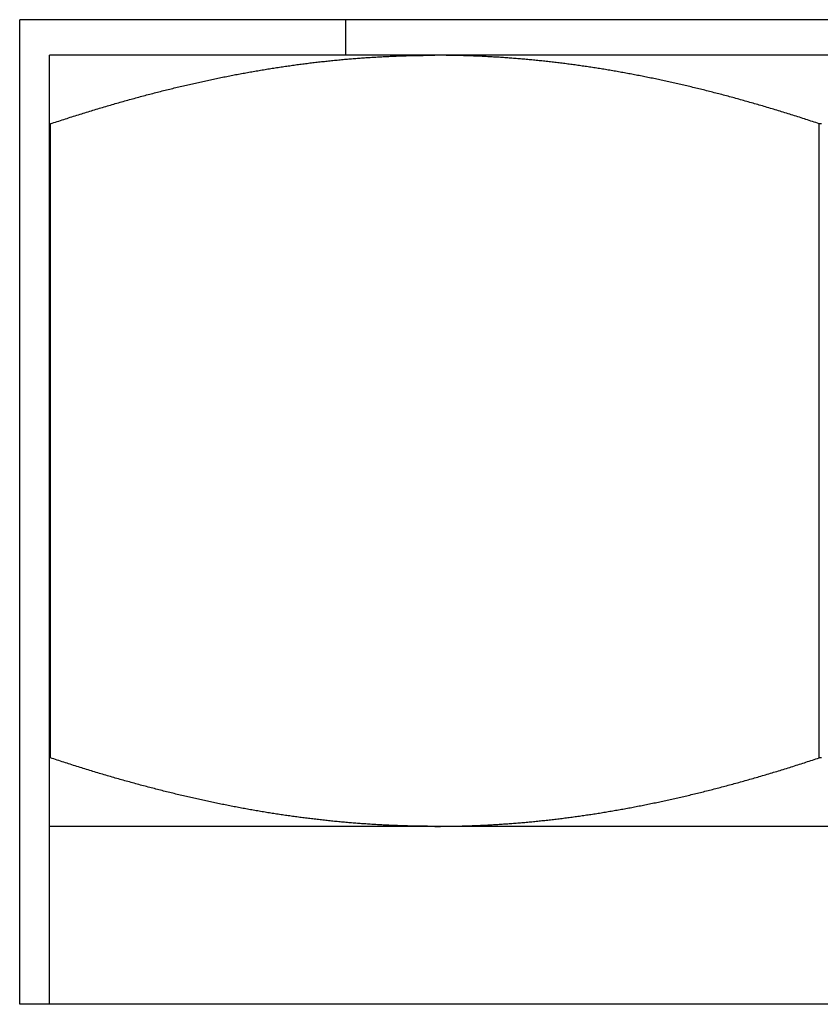
# Model space of a CAD drawing. Units: inches. Extents: x 30 to 556, y -184 to 579.
# Drawn here: x 437 to 437, y 353 to 353 of the extents above; entities that cross this region are included whole.
import ezdxf

# ---------------------------------------------------------------- set-up
doc = ezdxf.new("R2010")
doc.units = ezdxf.units.IN
doc.header["$LTSCALE"] = 0.5
doc.header["$MEASUREMENT"] = 0
doc.layers.add('RD-HARDWARE', color=1, linetype='Continuous')
doc.layers.add('RD-HATCH', color=251, linetype='Continuous')

# ---------------------------------------------------------------- blocks, each defined once
blk = doc.blocks.new('norm.wheel2')
at = {"layer": 'RD-HARDWARE'}
for p, q in [((391.05161, 362.19868), (391.58311, 362.19868)), ((391.47484, 362.18687), (391.47484, 362.19868)), ((391.58311, 361.87191), (391.58311, 362.19868)), ((391.06145, 362.18687), (391.57326, 362.18687)), ((391.40593, 362.18456), (391.40641, 362.18461)), ((391.40641, 362.18461), (391.40688, 362.18467)), ((391.40688, 362.18467), (391.40736, 362.18472)), ((391.40736, 362.18472), (391.40784, 362.18478)), ((391.40784, 362.18478), (391.40831, 362.18483)), ((391.40831, 362.18483), (391.40879, 362.18488)), ((391.40879, 362.18488), (391.40926, 362.18493)), ((391.40926, 362.18493), (391.40974, 362.18498)), ((391.40974, 362.18498), (391.41021, 362.18503)), ((391.41021, 362.18503), (391.41069, 362.18508)), ((391.41069, 362.18508), (391.41116, 362.18513)), ((391.41116, 362.18513), (391.41164, 362.18518)), ((391.41164, 362.18518), (391.41211, 362.18522)), ((391.41211, 362.18522), (391.41259, 362.18527)), ((391.41259, 362.18527), (391.41306, 362.18532)), ((391.41306, 362.18532), (391.41354, 362.18536)), ((391.41354, 362.18536), (391.41401, 362.18541)), ((391.41401, 362.18541), (391.41448, 362.18545)), ((391.41448, 362.18545), (391.41496, 362.18549)), ((391.41496, 362.18549), (391.41543, 362.18554)), ((391.41543, 362.18554), (391.41591, 362.18558)), ((391.41591, 362.18558), (391.41638, 362.18562)), ((391.41638, 362.18562), (391.41685, 362.18566)), ((391.41685, 362.18566), (391.41733, 362.1857)), ((391.41733, 362.1857), (391.4178, 362.18574)), ((391.4178, 362.18574), (391.41828, 362.18578)), ((391.41828, 362.18578), (391.41875, 362.18582)), ((391.41875, 362.18582), (391.41922, 362.18585)), ((391.41922, 362.18585), (391.4197, 362.18589)), ((391.4197, 362.18589), (391.42017, 362.18593)), ((391.42017, 362.18593), (391.42065, 362.18596)), ((391.42065, 362.18596), (391.42112, 362.186)), ((391.42112, 362.186), (391.42159, 362.18603)), ((391.42159, 362.18603), (391.42207, 362.18606)), ((391.42207, 362.18606), (391.42254, 362.1861)), ((391.42254, 362.1861), (391.42301, 362.18613)), ((391.42301, 362.18613), (391.42349, 362.18616)), ((391.42349, 362.18616), (391.42396, 362.18619)), ((391.42396, 362.18619), (391.42443, 362.18622)), ((391.42443, 362.18622), (391.42491, 362.18625)), ((391.42491, 362.18625), (391.42538, 362.18628)), ((391.42538, 362.18628), (391.42585, 362.1863)), ((391.42585, 362.1863), (391.42633, 362.18633)), ((391.42633, 362.18633), (391.4268, 362.18636)), ((391.4268, 362.18636), (391.42728, 362.18638)), ((391.42728, 362.18638), (391.42775, 362.18641)), ((391.42775, 362.18641), (391.42822, 362.18643)), ((391.42822, 362.18643), (391.4287, 362.18646)), ((391.4287, 362.18646), (391.42917, 362.18648)), ((391.42917, 362.18648), (391.42964, 362.1865)), ((391.42964, 362.1865), (391.43012, 362.18653)), ((391.43012, 362.18653), (391.43059, 362.18655)), ((391.43059, 362.18655), (391.43106, 362.18657)), ((391.43106, 362.18657), (391.43154, 362.18659)), ((391.43154, 362.18659), (391.43201, 362.18661)), ((391.43201, 362.18661), (391.43249, 362.18663)), ((391.43249, 362.18663), (391.43296, 362.18664)), ((391.43296, 362.18664), (391.43343, 362.18666)), ((391.43343, 362.18666), (391.43391, 362.18668)), ((391.43391, 362.18668), (391.43438, 362.18669)), ((391.43438, 362.18669), (391.43486, 362.18671)), ((391.43486, 362.18671), (391.43533, 362.18672)), ((391.43533, 362.18672), (391.43581, 362.18674)), ((391.43581, 362.18674), (391.43628, 362.18675)), ((391.43628, 362.18675), (391.43675, 362.18676)), ((391.43675, 362.18676), (391.43723, 362.18677)), ((391.43723, 362.18677), (391.4377, 362.18679)), ((391.4377, 362.18679), (391.43818, 362.1868)), ((391.43818, 362.1868), (391.43865, 362.18681)), ((391.43865, 362.18681), (391.43913, 362.18682)), ((391.43913, 362.18682), (391.4396, 362.18682)), ((391.4396, 362.18682), (391.44008, 362.18683)), ((391.44008, 362.18683), (391.44055, 362.18684)), ((391.44055, 362.18684), (391.44103, 362.18685)), ((391.44103, 362.18685), (391.4415, 362.18685)), ((391.4415, 362.18685), (391.44198, 362.18686)), ((391.44198, 362.18686), (391.44245, 362.18686)), ((391.44245, 362.18686), (391.44293, 362.18686)), ((391.44293, 362.18686), (391.44341, 362.18687)), ((391.44341, 362.18687), (391.44388, 362.18687)), ((391.44388, 362.18687), (391.44436, 362.18687)), ((391.44436, 362.18687), (391.44484, 362.18687)), ((391.44484, 362.18687), (391.44531, 362.18687)), ((391.44579, 362.18687), (391.44531, 362.18687)), ((391.44627, 362.18687), (391.44579, 362.18687)), ((391.44675, 362.18687), (391.44627, 362.18687)), ((391.44722, 362.18687), (391.44675, 362.18687)), ((391.4477, 362.18686), (391.44722, 362.18687)), ((391.44818, 362.18686), (391.4477, 362.18686)), ((391.44866, 362.18686), (391.44818, 362.18686)), ((391.44913, 362.18685), (391.44866, 362.18686)), ((391.44961, 362.18685), (391.44913, 362.18685)), ((391.45009, 362.18684), (391.44961, 362.18685)), ((391.45057, 362.18683), (391.45009, 362.18684)), ((391.45104, 362.18682), (391.45057, 362.18683)), ((391.45152, 362.18682), (391.45104, 362.18682)), ((391.452, 362.18681), (391.45152, 362.18682)), ((391.45247, 362.1868), (391.452, 362.18681)), ((391.45295, 362.18679), (391.45247, 362.1868)), ((391.45343, 362.18677), (391.45295, 362.18679)), ((391.4539, 362.18676), (391.45343, 362.18677)), ((391.45438, 362.18675), (391.4539, 362.18676)), ((391.45485, 362.18674), (391.45438, 362.18675)), ((391.45533, 362.18672), (391.45485, 362.18674)), ((391.45581, 362.18671), (391.45533, 362.18672)), ((391.45628, 362.18669), (391.45581, 362.18671)), ((391.45676, 362.18668), (391.45628, 362.18669)), ((391.45723, 362.18666), (391.45676, 362.18668)), ((391.45771, 362.18664), (391.45723, 362.18666)), ((391.45819, 362.18662), (391.45771, 362.18664)), ((391.45866, 362.18661), (391.45819, 362.18662)), ((391.45914, 362.18659), (391.45866, 362.18661)), ((391.45961, 362.18657), (391.45914, 362.18659)), ((391.46009, 362.18655), (391.45961, 362.18657)), ((391.46056, 362.18652), (391.46009, 362.18655)), ((391.46104, 362.1865), (391.46056, 362.18652)), ((391.46152, 362.18648), (391.46104, 362.1865)), ((391.46199, 362.18646), (391.46152, 362.18648)), ((391.46247, 362.18643), (391.46199, 362.18646)), ((391.46294, 362.18641), (391.46247, 362.18643)), ((391.46342, 362.18638), (391.46294, 362.18641)), ((391.46389, 362.18635), (391.46342, 362.18638)), ((391.46437, 362.18633), (391.46389, 362.18635)), ((391.46484, 362.1863), (391.46437, 362.18633)), ((391.46532, 362.18627), (391.46484, 362.1863)), ((391.46579, 362.18624), (391.46532, 362.18627)), ((391.46627, 362.18621), (391.46579, 362.18624)), ((391.46675, 362.18618), (391.46627, 362.18621)), ((391.46722, 362.18615), (391.46675, 362.18618)), ((391.4677, 362.18612), (391.46722, 362.18615)), ((391.46817, 362.18609), (391.4677, 362.18612)), ((391.46865, 362.18606), (391.46817, 362.18609)), ((391.46912, 362.18602), (391.46865, 362.18606)), ((391.4696, 362.18599), (391.46912, 362.18602)), ((391.47007, 362.18595), (391.4696, 362.18599)), ((391.47055, 362.18592), (391.47007, 362.18595)), ((391.47102, 362.18588), (391.47055, 362.18592)), ((391.4715, 362.18585), (391.47102, 362.18588)), ((391.47198, 362.18581), (391.4715, 362.18585)), ((391.47245, 362.18577), (391.47198, 362.18581)), ((391.47293, 362.18573), (391.47245, 362.18577)), ((391.4734, 362.18569), (391.47293, 362.18573)), ((391.47388, 362.18565), (391.4734, 362.18569)), ((391.47435, 362.18561), (391.47388, 362.18565)), ((391.47483, 362.18557), (391.47435, 362.18561)), ((391.47531, 362.18553), (391.47483, 362.18557)), ((391.47578, 362.18548), (391.47531, 362.18553)), ((391.47626, 362.18544), (391.47578, 362.18548)), ((391.47674, 362.1854), (391.47626, 362.18544)), ((391.47721, 362.18535), (391.47674, 362.1854)), ((391.47769, 362.1853), (391.47721, 362.18535)), ((391.47816, 362.18526), (391.47769, 362.1853)), ((391.47864, 362.18521), (391.47816, 362.18526)), ((391.47912, 362.18516), (391.47864, 362.18521)), ((391.47959, 362.18512), (391.47912, 362.18516)), ((391.48007, 362.18507), (391.47959, 362.18512)), ((391.48055, 362.18502), (391.48007, 362.18507)), ((391.48102, 362.18497), (391.48055, 362.18502)), ((391.4815, 362.18492), (391.48102, 362.18497)), ((391.48198, 362.18486), (391.4815, 362.18492)), ((391.48246, 362.18481), (391.48198, 362.18486)), ((391.48293, 362.18476), (391.48246, 362.18481)), ((391.48341, 362.18471), (391.48293, 362.18476)), ((391.48389, 362.18465), (391.48341, 362.18471)), ((391.48437, 362.1846), (391.48389, 362.18465)), ((391.48485, 362.18454), (391.48437, 362.1846)), ((391.57326, 361.87191), (391.57326, 362.18687)), ((391.38384, 362.1813), (391.38433, 362.18138)), ((391.38433, 362.18138), (391.38481, 362.18147)), ((391.38481, 362.18147), (391.3853, 362.18155)), ((391.3853, 362.18155), (391.38578, 362.18164)), ((391.38578, 362.18164), (391.38627, 362.18172)), ((391.38627, 362.18172), (391.38675, 362.1818)), ((391.38675, 362.1818), (391.38724, 362.18188)), ((391.38724, 362.18188), (391.38772, 362.18197)), ((391.38772, 362.18197), (391.3882, 362.18205)), ((391.3882, 362.18205), (391.38868, 362.18213)), ((391.38868, 362.18213), (391.38917, 362.18221)), ((391.38917, 362.18221), (391.38965, 362.18228)), ((391.38965, 362.18228), (391.39013, 362.18236)), ((391.39013, 362.18236), (391.39061, 362.18244)), ((391.39061, 362.18244), (391.3911, 362.18252)), ((391.3911, 362.18252), (391.39158, 362.18259)), ((391.39158, 362.18259), (391.39206, 362.18267)), ((391.39206, 362.18267), (391.39254, 362.18274)), ((391.39254, 362.18274), (391.39302, 362.18282)), ((391.39302, 362.18282), (391.3935, 362.18289)), ((391.3935, 362.18289), (391.39398, 362.18296)), ((391.39398, 362.18296), (391.39446, 362.18303)), ((391.39446, 362.18303), (391.39494, 362.18311)), ((391.39494, 362.18311), (391.39542, 362.18318)), ((391.39542, 362.18318), (391.3959, 362.18325)), ((391.3959, 362.18325), (391.39638, 362.18331)), ((391.39638, 362.18331), (391.39686, 362.18338)), ((391.39686, 362.18338), (391.39734, 362.18345)), ((391.39734, 362.18345), (391.39782, 362.18352)), ((391.39782, 362.18352), (391.3983, 362.18359)), ((391.3983, 362.18359), (391.39877, 362.18365)), ((391.39877, 362.18365), (391.39925, 362.18372)), ((391.39925, 362.18372), (391.39973, 362.18378)), ((391.39973, 362.18378), (391.40021, 362.18384)), ((391.40021, 362.18384), (391.40069, 362.18391)), ((391.40069, 362.18391), (391.40116, 362.18397)), ((391.40116, 362.18397), (391.40164, 362.18403)), ((391.40164, 362.18403), (391.40212, 362.18409)), ((391.40212, 362.18409), (391.4026, 362.18415)), ((391.4026, 362.18415), (391.40307, 362.18421)), ((391.40307, 362.18421), (391.40355, 362.18427)), ((391.40355, 362.18427), (391.40403, 362.18433)), ((391.40403, 362.18433), (391.4045, 362.18439)), ((391.4045, 362.18439), (391.40498, 362.18445)), ((391.40498, 362.18445), (391.40546, 362.1845)), ((391.40546, 362.1845), (391.40593, 362.18456)), ((391.48532, 362.18448), (391.48485, 362.18454)), ((391.4858, 362.18443), (391.48532, 362.18448)), ((391.48628, 362.18437), (391.4858, 362.18443)), ((391.48676, 362.18431), (391.48628, 362.18437)), ((391.48724, 362.18425), (391.48676, 362.18431)), ((391.48772, 362.18419), (391.48724, 362.18425)), ((391.48819, 362.18413), (391.48772, 362.18419)), ((391.48867, 362.18407), (391.48819, 362.18413)), ((391.48915, 362.18401), (391.48867, 362.18407)), ((391.48963, 362.18395), (391.48915, 362.18401)), ((391.49011, 362.18388), (391.48963, 362.18395)), ((391.49059, 362.18382), (391.49011, 362.18388)), ((391.49107, 362.18376), (391.49059, 362.18382)), ((391.49155, 362.18369), (391.49107, 362.18376)), ((391.49203, 362.18363), (391.49155, 362.18369)), ((391.49251, 362.18356), (391.49203, 362.18363)), ((391.49299, 362.18349), (391.49251, 362.18356)), ((391.49347, 362.18342), (391.49299, 362.18349)), ((391.49395, 362.18336), (391.49347, 362.18342)), ((391.49444, 362.18329), (391.49395, 362.18336)), ((391.49492, 362.18322), (391.49444, 362.18329)), ((391.4954, 362.18315), (391.49492, 362.18322)), ((391.49588, 362.18308), (391.4954, 362.18315)), ((391.49636, 362.183), (391.49588, 362.18308)), ((391.49684, 362.18293), (391.49636, 362.183)), ((391.49733, 362.18286), (391.49684, 362.18293)), ((391.49781, 362.18278), (391.49733, 362.18286)), ((391.49829, 362.18271), (391.49781, 362.18278)), ((391.49877, 362.18263), (391.49829, 362.18271)), ((391.49926, 362.18256), (391.49877, 362.18263)), ((391.49974, 362.18248), (391.49926, 362.18256)), ((391.50022, 362.18241), (391.49974, 362.18248)), ((391.50071, 362.18233), (391.50022, 362.18241)), ((391.50119, 362.18225), (391.50071, 362.18233)), ((391.50168, 362.18217), (391.50119, 362.18225)), ((391.50216, 362.18209), (391.50168, 362.18217)), ((391.50265, 362.18201), (391.50216, 362.18209)), ((391.50313, 362.18193), (391.50265, 362.18201)), ((391.50362, 362.18185), (391.50313, 362.18193)), ((391.5041, 362.18176), (391.50362, 362.18185)), ((391.50459, 362.18168), (391.5041, 362.18176)), ((391.50507, 362.1816), (391.50459, 362.18168)), ((391.50556, 362.18151), (391.50507, 362.1816)), ((391.50605, 362.18143), (391.50556, 362.18151)), ((391.50653, 362.18134), (391.50605, 362.18143)), ((391.50702, 362.18125), (391.50653, 362.18134)), ((391.36716, 362.17796), (391.36766, 362.17807)), ((391.36766, 362.17807), (391.36816, 362.17818)), ((391.36816, 362.17818), (391.36865, 362.17828)), ((391.36865, 362.17828), (391.36915, 362.17839)), ((391.36915, 362.17839), (391.36964, 362.1785)), ((391.36964, 362.1785), (391.37014, 362.1786)), ((391.37014, 362.1786), (391.37063, 362.17871)), ((391.37063, 362.17871), (391.37112, 362.17882)), ((391.37112, 362.17882), (391.37162, 362.17892)), ((391.37162, 362.17892), (391.37211, 362.17902)), ((391.37211, 362.17902), (391.3726, 362.17913)), ((391.3726, 362.17913), (391.3731, 362.17923)), ((391.3731, 362.17923), (391.37359, 362.17933)), ((391.37359, 362.17933), (391.37408, 362.17943)), ((391.37408, 362.17943), (391.37457, 362.17953)), ((391.37457, 362.17953), (391.37506, 362.17963)), ((391.37506, 362.17963), (391.37555, 362.17973)), ((391.37555, 362.17973), (391.37604, 362.17982)), ((391.37604, 362.17982), (391.37653, 362.17992)), ((391.37653, 362.17992), (391.37702, 362.18002)), ((391.37702, 362.18002), (391.37751, 362.18011)), ((391.37751, 362.18011), (391.378, 362.18021)), ((391.378, 362.18021), (391.37849, 362.1803)), ((391.37849, 362.1803), (391.37898, 362.1804)), ((391.37898, 362.1804), (391.37947, 362.18049)), ((391.37947, 362.18049), (391.37995, 362.18058)), ((391.37995, 362.18058), (391.38044, 362.18067)), ((391.38044, 362.18067), (391.38093, 362.18076)), ((391.38093, 362.18076), (391.38141, 362.18085)), ((391.38141, 362.18085), (391.3819, 362.18094)), ((391.3819, 362.18094), (391.38239, 362.18103)), ((391.38239, 362.18103), (391.38287, 362.18112)), ((391.38287, 362.18112), (391.38336, 362.18121)), ((391.38336, 362.18121), (391.38384, 362.1813)), ((391.50751, 362.18116), (391.50702, 362.18125)), ((391.508, 362.18108), (391.50751, 362.18116)), ((391.50848, 362.18099), (391.508, 362.18108)), ((391.50897, 362.1809), (391.50848, 362.18099)), ((391.50946, 362.18081), (391.50897, 362.1809)), ((391.50995, 362.18072), (391.50946, 362.18081)), ((391.51044, 362.18063), (391.50995, 362.18072)), ((391.51093, 362.18053), (391.51044, 362.18063)), ((391.51142, 362.18044), (391.51093, 362.18053)), ((391.51191, 362.18035), (391.51142, 362.18044)), ((391.5124, 362.18025), (391.51191, 362.18035)), ((391.51289, 362.18016), (391.5124, 362.18025)), ((391.51338, 362.18006), (391.51289, 362.18016)), ((391.51387, 362.17996), (391.51338, 362.18006)), ((391.51436, 362.17987), (391.51387, 362.17996)), ((391.51486, 362.17977), (391.51436, 362.17987)), ((391.51535, 362.17967), (391.51486, 362.17977)), ((391.51584, 362.17957), (391.51535, 362.17967)), ((391.51633, 362.17947), (391.51584, 362.17957)), ((391.51683, 362.17937), (391.51633, 362.17947)), ((391.51732, 362.17927), (391.51683, 362.17937)), ((391.51782, 362.17917), (391.51732, 362.17927)), ((391.51831, 362.17906), (391.51782, 362.17917)), ((391.51881, 362.17896), (391.51831, 362.17906)), ((391.5193, 362.17886), (391.51881, 362.17896)), ((391.5198, 362.17875), (391.5193, 362.17886)), ((391.52029, 362.17865), (391.5198, 362.17875)), ((391.52079, 362.17854), (391.52029, 362.17865)), ((391.52128, 362.17843), (391.52079, 362.17854)), ((391.52178, 362.17833), (391.52128, 362.17843)), ((391.52228, 362.17822), (391.52178, 362.17833)), ((391.52278, 362.17811), (391.52228, 362.17822)), ((391.52327, 362.178), (391.52278, 362.17811)), ((391.35361, 362.17472), (391.35411, 362.17485)), ((391.35411, 362.17485), (391.35462, 362.17498)), ((391.35462, 362.17498), (391.35513, 362.17511)), ((391.35513, 362.17511), (391.35564, 362.17524)), ((391.35564, 362.17524), (391.35614, 362.17536)), ((391.35614, 362.17536), (391.35665, 362.17549)), ((391.35665, 362.17549), (391.35715, 362.17561)), ((391.35715, 362.17561), (391.35766, 362.17574)), ((391.35766, 362.17574), (391.35816, 362.17586)), ((391.35816, 362.17586), (391.35867, 362.17598)), ((391.35867, 362.17598), (391.35917, 362.1761)), ((391.35917, 362.1761), (391.35967, 362.17623)), ((391.35967, 362.17623), (391.36017, 362.17635)), ((391.36017, 362.17635), (391.36068, 362.17647)), ((391.36068, 362.17647), (391.36118, 362.17658)), ((391.36118, 362.17658), (391.36168, 362.1767)), ((391.36168, 362.1767), (391.36218, 362.17682)), ((391.36218, 362.17682), (391.36268, 362.17694)), ((391.36268, 362.17694), (391.36318, 362.17705)), ((391.36318, 362.17705), (391.36368, 362.17717)), ((391.36368, 362.17717), (391.36418, 362.17728)), ((391.36418, 362.17728), (391.36468, 362.1774)), ((391.36468, 362.1774), (391.36518, 362.17751)), ((391.36518, 362.17751), (391.36567, 362.17762)), ((391.36567, 362.17762), (391.36617, 362.17774)), ((391.36617, 362.17774), (391.36667, 362.17785)), ((391.36667, 362.17785), (391.36716, 362.17796)), ((391.52377, 362.17789), (391.52327, 362.178)), ((391.52427, 362.17778), (391.52377, 362.17789)), ((391.52477, 362.17766), (391.52427, 362.17778)), ((391.52527, 362.17755), (391.52477, 362.17766)), ((391.52577, 362.17744), (391.52527, 362.17755)), ((391.52627, 362.17732), (391.52577, 362.17744)), ((391.52677, 362.17721), (391.52627, 362.17732)), ((391.52727, 362.17709), (391.52677, 362.17721)), ((391.52778, 362.17698), (391.52727, 362.17709)), ((391.52828, 362.17686), (391.52778, 362.17698)), ((391.52878, 362.17674), (391.52828, 362.17686)), ((391.52928, 362.17662), (391.52878, 362.17674)), ((391.52979, 362.1765), (391.52928, 362.17662)), ((391.53029, 362.17638), (391.52979, 362.1765)), ((391.5308, 362.17626), (391.53029, 362.17638)), ((391.5313, 362.17614), (391.5308, 362.17626)), ((391.5318, 362.17602), (391.5313, 362.17614)), ((391.53231, 362.1759), (391.5318, 362.17602)), ((391.53282, 362.17577), (391.53231, 362.1759)), ((391.53332, 362.17565), (391.53282, 362.17577)), ((391.53383, 362.17552), (391.53332, 362.17565)), ((391.53434, 362.1754), (391.53383, 362.17552)), ((391.53485, 362.17527), (391.53434, 362.1754)), ((391.53535, 362.17514), (391.53485, 362.17527)), ((391.53586, 362.17502), (391.53535, 362.17514)), ((391.53637, 362.17489), (391.53586, 362.17502)), ((391.53688, 362.17476), (391.53637, 362.17489)), ((391.34126, 362.1714), (391.34178, 362.17155)), ((391.34178, 362.17155), (391.3423, 362.17169)), ((391.3423, 362.17169), (391.34282, 362.17184)), ((391.34282, 362.17184), (391.34334, 362.17198)), ((391.34334, 362.17198), (391.34386, 362.17213)), ((391.34386, 362.17213), (391.34438, 362.17227)), ((391.34438, 362.17227), (391.34489, 362.17241)), ((391.34489, 362.17241), (391.34541, 362.17256)), ((391.34541, 362.17256), (391.34593, 362.1727)), ((391.34593, 362.1727), (391.34644, 362.17284)), ((391.34644, 362.17284), (391.34696, 362.17298)), ((391.34696, 362.17298), (391.34747, 362.17312)), ((391.34747, 362.17312), (391.34799, 362.17325)), ((391.34799, 362.17325), (391.3485, 362.17339)), ((391.3485, 362.17339), (391.34901, 362.17353)), ((391.34901, 362.17353), (391.34952, 362.17366)), ((391.34952, 362.17366), (391.35004, 362.1738)), ((391.35004, 362.1738), (391.35055, 362.17393)), ((391.35055, 362.17393), (391.35106, 362.17407)), ((391.35106, 362.17407), (391.35157, 362.1742)), ((391.35157, 362.1742), (391.35208, 362.17433)), ((391.35208, 362.17433), (391.35259, 362.17446)), ((391.35259, 362.17446), (391.3531, 362.17459)), ((391.3531, 362.17459), (391.35361, 362.17472)), ((391.53739, 362.17463), (391.53688, 362.17476)), ((391.5379, 362.1745), (391.53739, 362.17463)), ((391.53841, 362.17437), (391.5379, 362.1745)), ((391.53893, 362.17423), (391.53841, 362.17437)), ((391.53944, 362.1741), (391.53893, 362.17423)), ((391.53995, 362.17397), (391.53944, 362.1741)), ((391.54046, 362.17383), (391.53995, 362.17397)), ((391.54098, 362.1737), (391.54046, 362.17383)), ((391.54149, 362.17356), (391.54098, 362.1737)), ((391.54201, 362.17342), (391.54149, 362.17356)), ((391.54252, 362.17328), (391.54201, 362.17342)), ((391.54304, 362.17315), (391.54252, 362.17328)), ((391.54356, 362.17301), (391.54304, 362.17315)), ((391.54407, 362.17287), (391.54356, 362.17301)), ((391.54459, 362.17273), (391.54407, 362.17287)), ((391.54511, 362.17258), (391.54459, 362.17273)), ((391.54563, 362.17244), (391.54511, 362.17258)), ((391.54615, 362.1723), (391.54563, 362.17244)), ((391.54666, 362.17216), (391.54615, 362.1723)), ((391.54719, 362.17201), (391.54666, 362.17216)), ((391.54771, 362.17187), (391.54719, 362.17201)), ((391.54823, 362.17172), (391.54771, 362.17187)), ((391.54875, 362.17157), (391.54823, 362.17172)), ((391.54927, 362.17143), (391.54875, 362.17157)), ((391.33019, 362.16813), (391.33073, 362.16829)), ((391.33073, 362.16829), (391.33126, 362.16846)), ((391.33126, 362.16846), (391.33179, 362.16862)), ((391.33179, 362.16862), (391.33232, 362.16878)), ((391.33232, 362.16878), (391.33285, 362.16894)), ((391.33285, 362.16894), (391.33338, 362.1691)), ((391.33338, 362.1691), (391.33391, 362.16926)), ((391.33391, 362.16926), (391.33444, 362.16942)), ((391.33444, 362.16942), (391.33497, 362.16957)), ((391.33497, 362.16957), (391.3355, 362.16973)), ((391.3355, 362.16973), (391.33602, 362.16989)), ((391.33602, 362.16989), (391.33655, 362.17004)), ((391.33655, 362.17004), (391.33708, 362.17019)), ((391.33708, 362.17019), (391.3376, 362.17035)), ((391.3376, 362.17035), (391.33813, 362.1705)), ((391.33813, 362.1705), (391.33865, 362.17065)), ((391.33865, 362.17065), (391.33917, 362.1708)), ((391.33917, 362.1708), (391.3397, 362.17095)), ((391.3397, 362.17095), (391.34022, 362.1711)), ((391.34022, 362.1711), (391.34074, 362.17125)), ((391.34074, 362.17125), (391.34126, 362.1714)), ((391.54979, 362.17128), (391.54927, 362.17143)), ((391.55032, 362.17113), (391.54979, 362.17128)), ((391.55084, 362.17098), (391.55032, 362.17113)), ((391.55137, 362.17083), (391.55084, 362.17098)), ((391.55189, 362.17068), (391.55137, 362.17083)), ((391.55242, 362.17052), (391.55189, 362.17068)), ((391.55295, 362.17037), (391.55242, 362.17052)), ((391.55347, 362.17022), (391.55295, 362.17037)), ((391.554, 362.17006), (391.55347, 362.17022)), ((391.55453, 362.16991), (391.554, 362.17006)), ((391.55506, 362.16975), (391.55453, 362.16991)), ((391.55559, 362.16959), (391.55506, 362.16975)), ((391.55612, 362.16944), (391.55559, 362.16959)), ((391.55665, 362.16928), (391.55612, 362.16944)), ((391.55718, 362.16912), (391.55665, 362.16928)), ((391.55771, 362.16896), (391.55718, 362.16912)), ((391.55824, 362.1688), (391.55771, 362.16896)), ((391.55878, 362.16863), (391.55824, 362.1688)), ((391.55931, 362.16847), (391.55878, 362.16863)), ((391.55985, 362.16831), (391.55931, 362.16847)), ((391.56038, 362.16814), (391.55985, 362.16831)), ((391.31993, 362.16487), (391.32048, 362.16505)), ((391.32048, 362.16505), (391.32102, 362.16522)), ((391.32102, 362.16522), (391.32157, 362.1654)), ((391.32157, 362.1654), (391.32211, 362.16558)), ((391.32211, 362.16558), (391.32266, 362.16575)), ((391.32266, 362.16575), (391.3232, 362.16593)), ((391.3232, 362.16593), (391.32374, 362.1661)), ((391.32374, 362.1661), (391.32428, 362.16628)), ((391.32428, 362.16628), (391.32482, 362.16645)), ((391.32482, 362.16645), (391.32536, 362.16662)), ((391.32536, 362.16662), (391.3259, 362.16679)), ((391.3259, 362.16679), (391.32644, 362.16696)), ((391.32644, 362.16696), (391.32698, 362.16713)), ((391.32698, 362.16713), (391.32752, 362.1673)), ((391.32752, 362.1673), (391.32805, 362.16747)), ((391.32805, 362.16747), (391.32859, 362.16763)), ((391.32859, 362.16763), (391.32912, 362.1678)), ((391.32912, 362.1678), (391.32966, 362.16797)), ((391.32966, 362.16797), (391.33019, 362.16813)), ((391.56092, 362.16798), (391.56038, 362.16814)), ((391.56145, 362.16781), (391.56092, 362.16798)), ((391.56199, 362.16765), (391.56145, 362.16781)), ((391.56253, 362.16748), (391.56199, 362.16765)), ((391.56307, 362.16731), (391.56253, 362.16748)), ((391.56361, 362.16714), (391.56307, 362.16731)), ((391.56415, 362.16697), (391.56361, 362.16714)), ((391.56469, 362.1668), (391.56415, 362.16697)), ((391.56523, 362.16663), (391.56469, 362.1668)), ((391.56577, 362.16646), (391.56523, 362.16663)), ((391.56632, 362.16629), (391.56577, 362.16646)), ((391.56686, 362.16611), (391.56632, 362.16629)), ((391.5674, 362.16594), (391.56686, 362.16611)), ((391.56795, 362.16576), (391.5674, 362.16594)), ((391.56849, 362.16558), (391.56795, 362.16576)), ((391.56904, 362.16541), (391.56849, 362.16558)), ((391.56959, 362.16523), (391.56904, 362.16541)), ((391.57013, 362.16505), (391.56959, 362.16523)), ((391.57068, 362.16487), (391.57013, 362.16505)), ((391.31698, 362.16414), (391.31774, 362.16414)), ((391.31774, 362.16414), (391.31829, 362.16433)), ((391.31774, 361.9537), (391.31774, 362.16414)), ((391.31829, 362.16433), (391.31884, 362.16451)), ((391.31884, 362.16451), (391.31938, 362.16469)), ((391.31938, 362.16469), (391.31993, 362.16487)), ((391.57123, 362.16469), (391.57068, 362.16487)), ((391.57178, 362.16451), (391.57123, 362.16469)), ((391.57233, 362.16433), (391.57178, 362.16451)), ((391.57289, 362.16414), (391.57233, 362.16433)), ((391.57289, 362.16414), (391.57326, 362.16414)), ((391.57289, 361.9537), (391.57289, 362.16414)), ((391.31698, 361.9537), (391.31774, 361.9537)), ((391.31829, 361.95352), (391.31774, 361.9537)), ((391.31884, 361.95333), (391.31829, 361.95352)), ((391.31938, 361.95315), (391.31884, 361.95333)), ((391.31993, 361.95297), (391.31938, 361.95315)), ((391.32048, 361.95279), (391.31993, 361.95297)), ((391.32102, 361.95262), (391.32048, 361.95279)), ((391.32157, 361.95244), (391.32102, 361.95262)), ((391.56904, 361.95243), (391.56959, 361.95261)), ((391.56959, 361.95261), (391.57013, 361.95279)), ((391.57013, 361.95279), (391.57068, 361.95297)), ((391.57068, 361.95297), (391.57123, 361.95315)), ((391.57123, 361.95315), (391.57178, 361.95333)), ((391.57178, 361.95333), (391.57233, 361.95351)), ((391.57233, 361.95351), (391.57289, 361.9537)), ((391.57289, 361.9537), (391.57326, 361.9537)), ((391.32211, 361.95226), (391.32157, 361.95244)), ((391.32266, 361.95209), (391.32211, 361.95226)), ((391.3232, 361.95191), (391.32266, 361.95209)), ((391.32374, 361.95174), (391.3232, 361.95191)), ((391.32428, 361.95156), (391.32374, 361.95174)), ((391.32482, 361.95139), (391.32428, 361.95156)), ((391.32536, 361.95122), (391.32482, 361.95139)), ((391.3259, 361.95105), (391.32536, 361.95122)), ((391.32644, 361.95088), (391.3259, 361.95105)), ((391.32698, 361.95071), (391.32644, 361.95088)), ((391.32752, 361.95054), (391.32698, 361.95071)), ((391.32805, 361.95037), (391.32752, 361.95054)), ((391.32859, 361.95021), (391.32805, 361.95037)), ((391.32912, 361.95004), (391.32859, 361.95021)), ((391.32966, 361.94988), (391.32912, 361.95004)), ((391.33019, 361.94971), (391.32966, 361.94988)), ((391.33073, 361.94955), (391.33019, 361.94971)), ((391.33126, 361.94938), (391.33073, 361.94955)), ((391.33179, 361.94922), (391.33126, 361.94938)), ((391.55878, 361.94921), (391.55931, 361.94937)), ((391.55931, 361.94937), (391.55985, 361.94953)), ((391.55985, 361.94953), (391.56038, 361.9497)), ((391.56038, 361.9497), (391.56092, 361.94986)), ((391.56092, 361.94986), (391.56145, 361.95003)), ((391.56145, 361.95003), (391.56199, 361.95019)), ((391.56199, 361.95019), (391.56253, 361.95036)), ((391.56253, 361.95036), (391.56307, 361.95053)), ((391.56307, 361.95053), (391.56361, 361.9507)), ((391.56361, 361.9507), (391.56415, 361.95087)), ((391.56415, 361.95087), (391.56469, 361.95104)), ((391.56469, 361.95104), (391.56523, 361.95121)), ((391.56523, 361.95121), (391.56577, 361.95138)), ((391.56577, 361.95138), (391.56632, 361.95156)), ((391.56632, 361.95156), (391.56686, 361.95173)), ((391.56686, 361.95173), (391.5674, 361.9519)), ((391.5674, 361.9519), (391.56795, 361.95208)), ((391.56795, 361.95208), (391.56849, 361.95226)), ((391.56849, 361.95226), (391.56904, 361.95243)), ((391.33232, 361.94906), (391.33179, 361.94922)), ((391.33285, 361.9489), (391.33232, 361.94906)), ((391.33338, 361.94874), (391.33285, 361.9489)), ((391.33391, 361.94858), (391.33338, 361.94874)), ((391.33444, 361.94842), (391.33391, 361.94858)), ((391.33497, 361.94827), (391.33444, 361.94842)), ((391.3355, 361.94811), (391.33497, 361.94827)), ((391.33602, 361.94795), (391.3355, 361.94811)), ((391.33655, 361.9478), (391.33602, 361.94795)), ((391.33708, 361.94765), (391.33655, 361.9478)), ((391.3376, 361.94749), (391.33708, 361.94765)), ((391.33813, 361.94734), (391.3376, 361.94749)), ((391.33865, 361.94719), (391.33813, 361.94734)), ((391.33917, 361.94704), (391.33865, 361.94719)), ((391.3397, 361.94689), (391.33917, 361.94704)), ((391.34022, 361.94674), (391.3397, 361.94689)), ((391.34074, 361.94659), (391.34022, 361.94674)), ((391.34126, 361.94644), (391.34074, 361.94659)), ((391.34178, 361.94629), (391.34126, 361.94644)), ((391.3423, 361.94615), (391.34178, 361.94629)), ((391.34282, 361.946), (391.3423, 361.94615)), ((391.54771, 361.94598), (391.54823, 361.94612)), ((391.54823, 361.94612), (391.54875, 361.94627)), ((391.54875, 361.94627), (391.54927, 361.94642)), ((391.54927, 361.94642), (391.54979, 361.94656)), ((391.54979, 361.94656), (391.55032, 361.94671)), ((391.55032, 361.94671), (391.55084, 361.94686)), ((391.55084, 361.94686), (391.55137, 361.94701)), ((391.55137, 361.94701), (391.55189, 361.94717)), ((391.55189, 361.94717), (391.55242, 361.94732)), ((391.55242, 361.94732), (391.55295, 361.94747)), ((391.55295, 361.94747), (391.55347, 361.94762)), ((391.55347, 361.94762), (391.554, 361.94778)), ((391.554, 361.94778), (391.55453, 361.94793)), ((391.55453, 361.94793), (391.55506, 361.94809)), ((391.55506, 361.94809), (391.55559, 361.94825)), ((391.55559, 361.94825), (391.55612, 361.94841)), ((391.55612, 361.94841), (391.55665, 361.94856)), ((391.55665, 361.94856), (391.55718, 361.94872)), ((391.55718, 361.94872), (391.55771, 361.94888)), ((391.55771, 361.94888), (391.55824, 361.94904)), ((391.55824, 361.94904), (391.55878, 361.94921)), ((391.34334, 361.94586), (391.34282, 361.946)), ((391.34386, 361.94571), (391.34334, 361.94586)), ((391.34438, 361.94557), (391.34386, 361.94571)), ((391.34489, 361.94543), (391.34438, 361.94557)), ((391.34541, 361.94528), (391.34489, 361.94543)), ((391.34593, 361.94514), (391.34541, 361.94528)), ((391.34644, 361.945), (391.34593, 361.94514)), ((391.34696, 361.94486), (391.34644, 361.945)), ((391.34747, 361.94472), (391.34696, 361.94486)), ((391.34799, 361.94459), (391.34747, 361.94472)), ((391.3485, 361.94445), (391.34799, 361.94459)), ((391.34901, 361.94431), (391.3485, 361.94445)), ((391.34952, 361.94418), (391.34901, 361.94431)), ((391.35004, 361.94404), (391.34952, 361.94418)), ((391.35055, 361.94391), (391.35004, 361.94404)), ((391.35106, 361.94377), (391.35055, 361.94391)), ((391.35157, 361.94364), (391.35106, 361.94377)), ((391.35208, 361.94351), (391.35157, 361.94364)), ((391.35259, 361.94338), (391.35208, 361.94351)), ((391.3531, 361.94325), (391.35259, 361.94338)), ((391.35361, 361.94312), (391.3531, 361.94325)), ((391.35411, 361.94299), (391.35361, 361.94312)), ((391.35462, 361.94286), (391.35411, 361.94299)), ((391.35513, 361.94273), (391.35462, 361.94286)), ((391.53535, 361.9427), (391.53586, 361.94282)), ((391.53586, 361.94282), (391.53637, 361.94295)), ((391.53637, 361.94295), (391.53688, 361.94308)), ((391.53688, 361.94308), (391.53739, 361.94321)), ((391.53739, 361.94321), (391.5379, 361.94334)), ((391.5379, 361.94334), (391.53841, 361.94348)), ((391.53841, 361.94348), (391.53893, 361.94361)), ((391.53893, 361.94361), (391.53944, 361.94374)), ((391.53944, 361.94374), (391.53995, 361.94388)), ((391.53995, 361.94388), (391.54046, 361.94401)), ((391.54046, 361.94401), (391.54098, 361.94415)), ((391.54098, 361.94415), (391.54149, 361.94428)), ((391.54149, 361.94428), (391.54201, 361.94442)), ((391.54201, 361.94442), (391.54252, 361.94456)), ((391.54252, 361.94456), (391.54304, 361.94469)), ((391.54304, 361.94469), (391.54356, 361.94483)), ((391.54356, 361.94483), (391.54407, 361.94497)), ((391.54407, 361.94497), (391.54459, 361.94511)), ((391.54459, 361.94511), (391.54511, 361.94526)), ((391.54511, 361.94526), (391.54563, 361.9454)), ((391.54563, 361.9454), (391.54615, 361.94554)), ((391.54615, 361.94554), (391.54666, 361.94569)), ((391.54666, 361.94569), (391.54719, 361.94583)), ((391.54719, 361.94583), (391.54771, 361.94598)), ((391.35564, 361.9426), (391.35513, 361.94273)), ((391.35614, 361.94248), (391.35564, 361.9426)), ((391.35665, 361.94235), (391.35614, 361.94248)), ((391.35715, 361.94223), (391.35665, 361.94235)), ((391.35766, 361.9421), (391.35715, 361.94223)), ((391.35816, 361.94198), (391.35766, 361.9421)), ((391.35867, 361.94186), (391.35816, 361.94198)), ((391.35917, 361.94174), (391.35867, 361.94186)), ((391.35967, 361.94162), (391.35917, 361.94174)), ((391.36017, 361.94149), (391.35967, 361.94162)), ((391.36068, 361.94137), (391.36017, 361.94149)), ((391.36118, 361.94126), (391.36068, 361.94137)), ((391.36168, 361.94114), (391.36118, 361.94126)), ((391.36218, 361.94102), (391.36168, 361.94114)), ((391.36268, 361.9409), (391.36218, 361.94102)), ((391.36318, 361.94079), (391.36268, 361.9409)), ((391.36368, 361.94067), (391.36318, 361.94079)), ((391.36418, 361.94056), (391.36368, 361.94067)), ((391.36468, 361.94044), (391.36418, 361.94056)), ((391.36518, 361.94033), (391.36468, 361.94044)), ((391.36567, 361.94022), (391.36518, 361.94033)), ((391.36617, 361.94011), (391.36567, 361.94022)), ((391.36667, 361.93999), (391.36617, 361.94011)), ((391.36716, 361.93988), (391.36667, 361.93999)), ((391.36766, 361.93977), (391.36716, 361.93988)), ((391.36816, 361.93967), (391.36766, 361.93977)), ((391.36865, 361.93956), (391.36816, 361.93967)), ((391.36915, 361.93945), (391.36865, 361.93956)), ((391.52128, 361.93941), (391.52178, 361.93952)), ((391.52178, 361.93952), (391.52228, 361.93962)), ((391.52228, 361.93962), (391.52278, 361.93973)), ((391.52278, 361.93973), (391.52327, 361.93984)), ((391.52327, 361.93984), (391.52377, 361.93995)), ((391.52377, 361.93995), (391.52427, 361.94007)), ((391.52427, 361.94007), (391.52477, 361.94018)), ((391.52477, 361.94018), (391.52527, 361.94029)), ((391.52527, 361.94029), (391.52577, 361.9404)), ((391.52577, 361.9404), (391.52627, 361.94052)), ((391.52627, 361.94052), (391.52677, 361.94063)), ((391.52677, 361.94063), (391.52727, 361.94075)), ((391.52727, 361.94075), (391.52778, 361.94086)), ((391.52778, 361.94086), (391.52828, 361.94098)), ((391.52828, 361.94098), (391.52878, 361.9411)), ((391.52878, 361.9411), (391.52928, 361.94122)), ((391.52928, 361.94122), (391.52979, 361.94134)), ((391.52979, 361.94134), (391.53029, 361.94146)), ((391.53029, 361.94146), (391.5308, 361.94158)), ((391.5308, 361.94158), (391.5313, 361.9417)), ((391.5313, 361.9417), (391.5318, 361.94182)), ((391.5318, 361.94182), (391.53231, 361.94194)), ((391.53231, 361.94194), (391.53282, 361.94207)), ((391.53282, 361.94207), (391.53332, 361.94219)), ((391.53332, 361.94219), (391.53383, 361.94232)), ((391.53383, 361.94232), (391.53434, 361.94244)), ((391.53434, 361.94244), (391.53485, 361.94257)), ((391.53485, 361.94257), (391.53535, 361.9427)), ((391.36964, 361.93934), (391.36915, 361.93945)), ((391.37014, 361.93924), (391.36964, 361.93934)), ((391.37063, 361.93913), (391.37014, 361.93924)), ((391.37112, 361.93903), (391.37063, 361.93913)), ((391.37162, 361.93892), (391.37112, 361.93903)), ((391.37211, 361.93882), (391.37162, 361.93892)), ((391.3726, 361.93872), (391.37211, 361.93882)), ((391.3731, 361.93861), (391.3726, 361.93872)), ((391.37359, 361.93851), (391.3731, 361.93861)), ((391.37408, 361.93841), (391.37359, 361.93851)), ((391.37457, 361.93831), (391.37408, 361.93841)), ((391.37506, 361.93821), (391.37457, 361.93831)), ((391.37555, 361.93811), (391.37506, 361.93821)), ((391.37604, 361.93802), (391.37555, 361.93811)), ((391.37653, 361.93792), (391.37604, 361.93802)), ((391.37702, 361.93782), (391.37653, 361.93792)), ((391.37751, 361.93773), (391.37702, 361.93782)), ((391.378, 361.93763), (391.37751, 361.93773)), ((391.37849, 361.93754), (391.378, 361.93763)), ((391.37898, 361.93744), (391.37849, 361.93754)), ((391.37947, 361.93735), (391.37898, 361.93744)), ((391.37995, 361.93726), (391.37947, 361.93735)), ((391.38044, 361.93717), (391.37995, 361.93726)), ((391.38093, 361.93708), (391.38044, 361.93717)), ((391.38141, 361.93699), (391.38093, 361.93708)), ((391.3819, 361.9369), (391.38141, 361.93699)), ((391.38239, 361.93681), (391.3819, 361.9369)), ((391.38287, 361.93672), (391.38239, 361.93681)), ((391.38336, 361.93663), (391.38287, 361.93672)), ((391.38384, 361.93654), (391.38336, 361.93663)), ((391.38433, 361.93646), (391.38384, 361.93654)), ((391.38481, 361.93637), (391.38433, 361.93646)), ((391.3853, 361.93629), (391.38481, 361.93637)), ((391.38578, 361.9362), (391.3853, 361.93629)), ((391.50459, 361.93616), (391.50507, 361.93625)), ((391.50507, 361.93625), (391.50556, 361.93633)), ((391.50556, 361.93633), (391.50605, 361.93642)), ((391.50605, 361.93642), (391.50653, 361.9365)), ((391.50653, 361.9365), (391.50702, 361.93659)), ((391.50702, 361.93659), (391.50751, 361.93668)), ((391.50751, 361.93668), (391.508, 361.93676)), ((391.508, 361.93676), (391.50848, 361.93685)), ((391.50848, 361.93685), (391.50897, 361.93694)), ((391.50897, 361.93694), (391.50946, 361.93703)), ((391.50946, 361.93703), (391.50995, 361.93712)), ((391.50995, 361.93712), (391.51044, 361.93722)), ((391.51044, 361.93722), (391.51093, 361.93731)), ((391.51093, 361.93731), (391.51142, 361.9374)), ((391.51142, 361.9374), (391.51191, 361.93749)), ((391.51191, 361.93749), (391.5124, 361.93759)), ((391.5124, 361.93759), (391.51289, 361.93768)), ((391.51289, 361.93768), (391.51338, 361.93778)), ((391.51338, 361.93778), (391.51387, 361.93788)), ((391.51387, 361.93788), (391.51436, 361.93797)), ((391.51436, 361.93797), (391.51486, 361.93807)), ((391.51486, 361.93807), (391.51535, 361.93817)), ((391.51535, 361.93817), (391.51584, 361.93827)), ((391.51584, 361.93827), (391.51633, 361.93837)), ((391.51633, 361.93837), (391.51683, 361.93847)), ((391.51683, 361.93847), (391.51732, 361.93857)), ((391.51732, 361.93857), (391.51782, 361.93867)), ((391.51782, 361.93867), (391.51831, 361.93878)), ((391.51831, 361.93878), (391.51881, 361.93888)), ((391.51881, 361.93888), (391.5193, 361.93898)), ((391.5193, 361.93898), (391.5198, 361.93909)), ((391.5198, 361.93909), (391.52029, 361.93919)), ((391.52029, 361.93919), (391.52079, 361.9393)), ((391.52079, 361.9393), (391.52128, 361.93941)), ((391.38627, 361.93612), (391.38578, 361.9362)), ((391.38675, 361.93604), (391.38627, 361.93612)), ((391.38724, 361.93596), (391.38675, 361.93604)), ((391.38772, 361.93588), (391.38724, 361.93596)), ((391.3882, 361.93579), (391.38772, 361.93588)), ((391.38868, 361.93571), (391.3882, 361.93579)), ((391.38917, 361.93564), (391.38868, 361.93571)), ((391.38965, 361.93556), (391.38917, 361.93564)), ((391.39013, 361.93548), (391.38965, 361.93556)), ((391.39061, 361.9354), (391.39013, 361.93548)), ((391.3911, 361.93532), (391.39061, 361.9354)), ((391.39158, 361.93525), (391.3911, 361.93532)), ((391.39206, 361.93517), (391.39158, 361.93525)), ((391.39254, 361.9351), (391.39206, 361.93517)), ((391.39302, 361.93502), (391.39254, 361.9351)), ((391.3935, 361.93495), (391.39302, 361.93502)), ((391.39398, 361.93488), (391.3935, 361.93495)), ((391.39446, 361.93481), (391.39398, 361.93488)), ((391.39494, 361.93474), (391.39446, 361.93481)), ((391.39542, 361.93467), (391.39494, 361.93474)), ((391.3959, 361.9346), (391.39542, 361.93467)), ((391.39638, 361.93453), (391.3959, 361.9346)), ((391.39686, 361.93446), (391.39638, 361.93453)), ((391.39734, 361.93439), (391.39686, 361.93446)), ((391.39782, 361.93432), (391.39734, 361.93439)), ((391.3983, 361.93426), (391.39782, 361.93432)), ((391.39877, 361.93419), (391.3983, 361.93426)), ((391.39925, 361.93412), (391.39877, 361.93419)), ((391.39973, 361.93406), (391.39925, 361.93412)), ((391.40021, 361.934), (391.39973, 361.93406)), ((391.40069, 361.93393), (391.40021, 361.934)), ((391.40116, 361.93387), (391.40069, 361.93393)), ((391.40164, 361.93381), (391.40116, 361.93387)), ((391.40212, 361.93375), (391.40164, 361.93381)), ((391.4026, 361.93369), (391.40212, 361.93375)), ((391.40307, 361.93363), (391.4026, 361.93369)), ((391.40355, 361.93357), (391.40307, 361.93363)), ((391.40403, 361.93351), (391.40355, 361.93357)), ((391.4045, 361.93345), (391.40403, 361.93351)), ((391.40498, 361.93339), (391.4045, 361.93345)), ((391.40546, 361.93334), (391.40498, 361.93339)), ((391.40593, 361.93328), (391.40546, 361.93334)), ((391.40641, 361.93323), (391.40593, 361.93328)), ((391.40688, 361.93317), (391.40641, 361.93323)), ((391.40736, 361.93312), (391.40688, 361.93317)), ((391.40784, 361.93307), (391.40736, 361.93312)), ((391.40831, 361.93301), (391.40784, 361.93307)), ((391.40879, 361.93296), (391.40831, 361.93301)), ((391.40926, 361.93291), (391.40879, 361.93296)), ((391.4815, 361.93292), (391.48198, 361.93298)), ((391.48198, 361.93298), (391.48246, 361.93303)), ((391.48246, 361.93303), (391.48293, 361.93308)), ((391.48293, 361.93308), (391.48341, 361.93314)), ((391.48341, 361.93314), (391.48389, 361.93319)), ((391.48389, 361.93319), (391.48437, 361.93324)), ((391.48437, 361.93324), (391.48485, 361.9333)), ((391.48485, 361.9333), (391.48532, 361.93336)), ((391.48532, 361.93336), (391.4858, 361.93341)), ((391.4858, 361.93341), (391.48628, 361.93347)), ((391.48628, 361.93347), (391.48676, 361.93353)), ((391.48676, 361.93353), (391.48724, 361.93359)), ((391.48724, 361.93359), (391.48772, 361.93365)), ((391.48772, 361.93365), (391.48819, 361.93371)), ((391.48819, 361.93371), (391.48867, 361.93377)), ((391.48867, 361.93377), (391.48915, 361.93383)), ((391.48915, 361.93383), (391.48963, 361.93389)), ((391.48963, 361.93389), (391.49011, 361.93396)), ((391.49011, 361.93396), (391.49059, 361.93402)), ((391.49059, 361.93402), (391.49107, 361.93408)), ((391.49107, 361.93408), (391.49155, 361.93415)), ((391.49155, 361.93415), (391.49203, 361.93422)), ((391.49203, 361.93422), (391.49251, 361.93428)), ((391.49251, 361.93428), (391.49299, 361.93435)), ((391.49299, 361.93435), (391.49347, 361.93442)), ((391.49347, 361.93442), (391.49395, 361.93448)), ((391.49395, 361.93448), (391.49444, 361.93455)), ((391.49444, 361.93455), (391.49492, 361.93462)), ((391.49492, 361.93462), (391.4954, 361.93469)), ((391.4954, 361.93469), (391.49588, 361.93476)), ((391.49588, 361.93476), (391.49636, 361.93484)), ((391.49636, 361.93484), (391.49684, 361.93491)), ((391.49684, 361.93491), (391.49733, 361.93498)), ((391.49733, 361.93498), (391.49781, 361.93506)), ((391.49781, 361.93506), (391.49829, 361.93513)), ((391.49829, 361.93513), (391.49877, 361.93521)), ((391.49877, 361.93521), (391.49926, 361.93528)), ((391.49926, 361.93528), (391.49974, 361.93536)), ((391.49974, 361.93536), (391.50022, 361.93544)), ((391.50022, 361.93544), (391.50071, 361.93551)), ((391.50071, 361.93551), (391.50119, 361.93559)), ((391.50119, 361.93559), (391.50168, 361.93567)), ((391.50168, 361.93567), (391.50216, 361.93575)), ((391.50216, 361.93575), (391.50265, 361.93583)), ((391.50265, 361.93583), (391.50313, 361.93591)), ((391.50313, 361.93591), (391.50362, 361.936)), ((391.50362, 361.936), (391.5041, 361.93608)), ((391.5041, 361.93608), (391.50459, 361.93616)), ((391.06145, 361.93097), (391.57326, 361.93097)), ((391.40974, 361.93286), (391.40926, 361.93291)), ((391.41021, 361.93281), (391.40974, 361.93286)), ((391.41069, 361.93276), (391.41021, 361.93281)), ((391.41116, 361.93271), (391.41069, 361.93276)), ((391.41164, 361.93266), (391.41116, 361.93271)), ((391.41211, 361.93262), (391.41164, 361.93266)), ((391.41259, 361.93257), (391.41211, 361.93262)), ((391.41306, 361.93252), (391.41259, 361.93257)), ((391.41354, 361.93248), (391.41306, 361.93252)), ((391.41401, 361.93243), (391.41354, 361.93248)), ((391.41448, 361.93239), (391.41401, 361.93243)), ((391.41496, 361.93235), (391.41448, 361.93239)), ((391.41543, 361.9323), (391.41496, 361.93235)), ((391.41591, 361.93226), (391.41543, 361.9323)), ((391.41638, 361.93222), (391.41591, 361.93226)), ((391.41685, 361.93218), (391.41638, 361.93222)), ((391.41733, 361.93214), (391.41685, 361.93218)), ((391.4178, 361.9321), (391.41733, 361.93214)), ((391.41828, 361.93206), (391.4178, 361.9321)), ((391.41875, 361.93203), (391.41828, 361.93206)), ((391.41922, 361.93199), (391.41875, 361.93203)), ((391.4197, 361.93195), (391.41922, 361.93199)), ((391.42017, 361.93192), (391.4197, 361.93195)), ((391.42065, 361.93188), (391.42017, 361.93192)), ((391.42112, 361.93185), (391.42065, 361.93188)), ((391.42159, 361.93181), (391.42112, 361.93185)), ((391.42207, 361.93178), (391.42159, 361.93181)), ((391.42254, 361.93175), (391.42207, 361.93178)), ((391.42301, 361.93171), (391.42254, 361.93175)), ((391.42349, 361.93168), (391.42301, 361.93171)), ((391.42396, 361.93165), (391.42349, 361.93168)), ((391.42443, 361.93162), (391.42396, 361.93165)), ((391.42491, 361.93159), (391.42443, 361.93162)), ((391.42538, 361.93156), (391.42491, 361.93159)), ((391.42585, 361.93154), (391.42538, 361.93156)), ((391.42633, 361.93151), (391.42585, 361.93154)), ((391.4268, 361.93148), (391.42633, 361.93151)), ((391.42728, 361.93146), (391.4268, 361.93148)), ((391.42775, 361.93143), (391.42728, 361.93146)), ((391.42822, 361.93141), (391.42775, 361.93143)), ((391.4287, 361.93138), (391.42822, 361.93141)), ((391.42917, 361.93136), (391.4287, 361.93138)), ((391.42964, 361.93134), (391.42917, 361.93136)), ((391.43012, 361.93131), (391.42964, 361.93134)), ((391.43059, 361.93129), (391.43012, 361.93131)), ((391.43106, 361.93127), (391.43059, 361.93129)), ((391.43154, 361.93125), (391.43106, 361.93127)), ((391.43201, 361.93123), (391.43154, 361.93125)), ((391.43249, 361.93121), (391.43201, 361.93123)), ((391.43296, 361.9312), (391.43249, 361.93121)), ((391.43343, 361.93118), (391.43296, 361.9312)), ((391.43391, 361.93116), (391.43343, 361.93118)), ((391.43438, 361.93115), (391.43391, 361.93116)), ((391.43486, 361.93113), (391.43438, 361.93115)), ((391.43533, 361.93112), (391.43486, 361.93113)), ((391.43581, 361.9311), (391.43533, 361.93112)), ((391.43628, 361.93109), (391.43581, 361.9311)), ((391.43675, 361.93108), (391.43628, 361.93109)), ((391.43723, 361.93107), (391.43675, 361.93108)), ((391.4377, 361.93105), (391.43723, 361.93107)), ((391.43818, 361.93104), (391.4377, 361.93105)), ((391.43865, 361.93103), (391.43818, 361.93104)), ((391.43913, 361.93103), (391.43865, 361.93103)), ((391.4396, 361.93102), (391.43913, 361.93103)), ((391.44008, 361.93101), (391.4396, 361.93102)), ((391.44055, 361.931), (391.44008, 361.93101)), ((391.44103, 361.931), (391.44055, 361.931)), ((391.4415, 361.93099), (391.44103, 361.931)), ((391.44198, 361.93098), (391.4415, 361.93099)), ((391.44245, 361.93098), (391.44198, 361.93098)), ((391.44293, 361.93098), (391.44245, 361.93098)), ((391.44341, 361.93097), (391.44293, 361.93098)), ((391.44388, 361.93097), (391.44341, 361.93097)), ((391.44436, 361.93097), (391.44388, 361.93097)), ((391.44484, 361.93097), (391.44436, 361.93097)), ((391.44531, 361.93097), (391.44484, 361.93097)), ((391.44531, 361.93097), (391.44579, 361.93097)), ((391.44579, 361.93097), (391.44627, 361.93097)), ((391.44627, 361.93097), (391.44675, 361.93097)), ((391.44675, 361.93097), (391.44722, 361.93097)), ((391.44722, 361.93097), (391.4477, 361.93098)), ((391.4477, 361.93098), (391.44818, 361.93098)), ((391.44818, 361.93098), (391.44866, 361.93098)), ((391.44866, 361.93098), (391.44913, 361.93099)), ((391.44913, 361.93099), (391.44961, 361.931)), ((391.44961, 361.931), (391.45009, 361.931)), ((391.45009, 361.931), (391.45057, 361.93101)), ((391.45057, 361.93101), (391.45104, 361.93102)), ((391.45104, 361.93102), (391.45152, 361.93103)), ((391.45152, 361.93103), (391.452, 361.93103)), ((391.452, 361.93103), (391.45247, 361.93104)), ((391.45247, 361.93104), (391.45295, 361.93106)), ((391.45295, 361.93106), (391.45343, 361.93107)), ((391.45343, 361.93107), (391.4539, 361.93108)), ((391.4539, 361.93108), (391.45438, 361.93109)), ((391.45438, 361.93109), (391.45485, 361.9311)), ((391.45485, 361.9311), (391.45533, 361.93112)), ((391.45533, 361.93112), (391.45581, 361.93113)), ((391.45581, 361.93113), (391.45628, 361.93115)), ((391.45628, 361.93115), (391.45676, 361.93116)), ((391.45676, 361.93116), (391.45723, 361.93118)), ((391.45723, 361.93118), (391.45771, 361.9312)), ((391.45771, 361.9312), (391.45819, 361.93122)), ((391.45819, 361.93122), (391.45866, 361.93124)), ((391.45866, 361.93124), (391.45914, 361.93125)), ((391.45914, 361.93125), (391.45961, 361.93127)), ((391.45961, 361.93127), (391.46009, 361.9313)), ((391.46009, 361.9313), (391.46056, 361.93132)), ((391.46056, 361.93132), (391.46104, 361.93134)), ((391.46104, 361.93134), (391.46152, 361.93136)), ((391.46152, 361.93136), (391.46199, 361.93139)), ((391.46199, 361.93139), (391.46247, 361.93141)), ((391.46247, 361.93141), (391.46294, 361.93143)), ((391.46294, 361.93143), (391.46342, 361.93146)), ((391.46342, 361.93146), (391.46389, 361.93149)), ((391.46389, 361.93149), (391.46437, 361.93151)), ((391.46437, 361.93151), (391.46484, 361.93154)), ((391.46484, 361.93154), (391.46532, 361.93157)), ((391.46532, 361.93157), (391.46579, 361.9316)), ((391.46579, 361.9316), (391.46627, 361.93163)), ((391.46627, 361.93163), (391.46675, 361.93166)), ((391.46675, 361.93166), (391.46722, 361.93169)), ((391.46722, 361.93169), (391.4677, 361.93172)), ((391.4677, 361.93172), (391.46817, 361.93175)), ((391.46817, 361.93175), (391.46865, 361.93178)), ((391.46865, 361.93178), (391.46912, 361.93182)), ((391.46912, 361.93182), (391.4696, 361.93185)), ((391.4696, 361.93185), (391.47007, 361.93189)), ((391.47007, 361.93189), (391.47055, 361.93192)), ((391.47055, 361.93192), (391.47102, 361.93196)), ((391.47102, 361.93196), (391.4715, 361.932)), ((391.4715, 361.932), (391.47198, 361.93203)), ((391.47198, 361.93203), (391.47245, 361.93207)), ((391.47245, 361.93207), (391.47293, 361.93211)), ((391.47293, 361.93211), (391.4734, 361.93215)), ((391.4734, 361.93215), (391.47388, 361.93219)), ((391.47388, 361.93219), (391.47435, 361.93223)), ((391.47435, 361.93223), (391.47483, 361.93227)), ((391.47483, 361.93227), (391.47531, 361.93231)), ((391.47531, 361.93231), (391.47578, 361.93236)), ((391.47578, 361.93236), (391.47626, 361.9324)), ((391.47626, 361.9324), (391.47674, 361.93245)), ((391.47674, 361.93245), (391.47721, 361.93249)), ((391.47721, 361.93249), (391.47769, 361.93254)), ((391.47769, 361.93254), (391.47816, 361.93258)), ((391.47816, 361.93258), (391.47864, 361.93263)), ((391.47864, 361.93263), (391.47912, 361.93268)), ((391.47912, 361.93268), (391.47959, 361.93272)), ((391.47959, 361.93272), (391.48007, 361.93277)), ((391.48007, 361.93277), (391.48055, 361.93282)), ((391.48055, 361.93282), (391.48102, 361.93287)), ((391.48102, 361.93287), (391.4815, 361.93292)), ((391.05161, 361.87191), (391.58311, 361.87191))]:
    blk.add_line(p, q, dxfattribs=at)
blk = doc.blocks.new('*U48')
at = {"layer": 'RD-HARDWARE', "xscale": -1}
blk.add_blockref('norm.wheel2', (828.56993, -8.72977), dxfattribs=at)

msp = doc.modelspace()

# ---------------------------------------------------------------- block references
at = {"layer": 'RD-HATCH'}
msp.add_blockref('*U48', (0, 0), dxfattribs=at)

doc.saveas('drawing.dxf')
